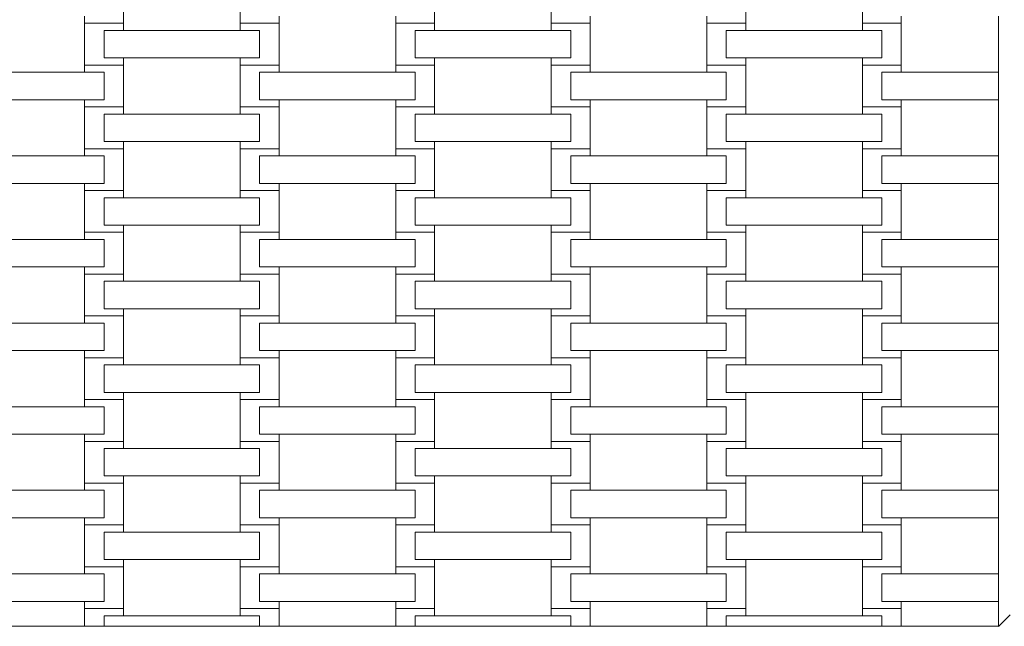
# Model space of a CAD drawing. Units: millimetres. Extents: x -4534 to 4839, y -3372 to 4028.
# Drawn here: x 135 to 641, y 1528 to 1840 of the extents above; entities that cross this region are included whole.
import ezdxf

# ---------------------------------------------------------------- set-up
doc = ezdxf.new("R2010")
doc.units = ezdxf.units.MM
doc.layers.add('Toestel 2D', color=7, linetype='Continuous', lineweight=20)

# ---------------------------------------------------------------- blocks, each defined once
blk = doc.blocks.new('1121_')
at = {"color": 0}
for p, q in [((-449.773, -415.572), (-449.773, -413.422)), ((-443.773, -415.572), (-443.773, -413.422)), ((-433.773, -415.572), (-433.773, -413.422)), ((-427.773, -415.572), (-427.773, -413.422)), ((-417.773, -415.572), (-417.773, -413.422)), ((-411.773, -415.572), (-411.773, -413.422)), ((-451.773, -415.572), (-451.773, -415.204)), ((-441.773, -415.572), (-441.773, -415.204)), ((-435.773, -415.572), (-435.773, -415.204)), ((-425.773, -415.572), (-425.773, -415.204)), ((-419.773, -415.572), (-419.773, -415.204)), ((-409.773, -415.572), (-409.773, -415.204)), ((-404.773, -415.204), (-404.773, -418.091)), ((-451.773, -417.722), (-451.773, -415.572)), ((-449.773, -415.572), (-451.773, -415.572)), ((-449.773, -415.941), (-449.773, -415.572)), ((-443.773, -415.941), (-443.773, -415.572)), ((-443.773, -415.572), (-441.773, -415.572)), ((-441.773, -417.722), (-441.773, -415.572)), ((-435.773, -417.722), (-435.773, -415.572)), ((-435.773, -415.572), (-433.773, -415.572)), ((-433.773, -415.941), (-433.773, -415.572)), ((-427.773, -415.941), (-427.773, -415.572)), ((-427.773, -415.572), (-425.773, -415.572)), ((-425.773, -417.722), (-425.773, -415.572)), ((-419.773, -417.722), (-419.773, -415.572)), ((-419.773, -415.572), (-417.773, -415.572)), ((-417.773, -415.941), (-417.773, -415.572)), ((-411.773, -415.941), (-411.773, -415.572)), ((-411.773, -415.572), (-409.773, -415.572)), ((-409.773, -417.722), (-409.773, -415.572)), ((-450.773, -417.354), (-450.773, -415.941)), ((-449.773, -415.941), (-450.773, -415.941)), ((-443.773, -415.941), (-449.773, -415.941)), ((-442.773, -415.941), (-443.773, -415.941)), ((-442.773, -417.354), (-442.773, -415.941)), ((-434.773, -417.354), (-434.773, -415.941)), ((-433.773, -415.941), (-434.773, -415.941)), ((-427.773, -415.941), (-433.773, -415.941)), ((-426.773, -415.941), (-427.773, -415.941)), ((-426.773, -417.354), (-426.773, -415.941)), ((-418.773, -417.354), (-418.773, -415.941)), ((-417.773, -415.941), (-418.773, -415.941)), ((-411.773, -415.941), (-417.773, -415.941)), ((-410.773, -415.941), (-411.773, -415.941)), ((-410.773, -417.354), (-410.773, -415.941)), ((-451.773, -418.091), (-451.773, -417.722)), ((-449.773, -417.722), (-451.773, -417.722)), ((-449.773, -417.354), (-450.773, -417.354)), ((-449.773, -417.722), (-449.773, -417.354)), ((-449.773, -417.354), (-443.773, -417.354)), ((-449.773, -419.872), (-449.773, -417.722)), ((-443.773, -417.722), (-443.773, -417.354)), ((-442.773, -417.354), (-443.773, -417.354)), ((-443.773, -419.872), (-443.773, -417.722)), ((-441.773, -417.722), (-443.773, -417.722)), ((-441.773, -418.091), (-441.773, -417.722)), ((-435.773, -418.091), (-435.773, -417.722)), ((-433.773, -417.722), (-435.773, -417.722)), ((-433.773, -417.354), (-434.773, -417.354)), ((-433.773, -417.722), (-433.773, -417.354)), ((-433.773, -417.354), (-427.773, -417.354)), ((-433.773, -419.872), (-433.773, -417.722)), ((-427.773, -417.722), (-427.773, -417.354)), ((-426.773, -417.354), (-427.773, -417.354)), ((-427.773, -419.872), (-427.773, -417.722)), ((-425.773, -417.722), (-427.773, -417.722)), ((-425.773, -418.091), (-425.773, -417.722)), ((-419.773, -418.091), (-419.773, -417.722)), ((-419.773, -417.722), (-417.773, -417.722)), ((-417.773, -417.354), (-418.773, -417.354)), ((-417.773, -417.722), (-417.773, -417.354)), ((-417.773, -417.354), (-411.773, -417.354)), ((-417.773, -419.872), (-417.773, -417.722)), ((-411.773, -417.722), (-411.773, -417.354)), ((-410.773, -417.354), (-411.773, -417.354)), ((-411.773, -419.872), (-411.773, -417.722)), ((-409.773, -417.722), (-411.773, -417.722)), ((-409.773, -418.091), (-409.773, -417.722)), ((-451.773, -418.091), (-457.773, -418.091)), ((-450.773, -418.091), (-451.773, -418.091)), ((-450.773, -419.504), (-450.773, -418.091)), ((-442.773, -419.504), (-442.773, -418.091)), ((-441.773, -418.091), (-442.773, -418.091)), ((-435.773, -418.091), (-441.773, -418.091)), ((-434.773, -418.091), (-435.773, -418.091)), ((-434.773, -419.504), (-434.773, -418.091)), ((-426.773, -419.504), (-426.773, -418.091)), ((-425.773, -418.091), (-426.773, -418.091)), ((-419.773, -418.091), (-425.773, -418.091)), ((-418.773, -418.091), (-419.773, -418.091)), ((-418.773, -419.504), (-418.773, -418.091)), ((-410.773, -419.504), (-410.773, -418.091)), ((-409.773, -418.091), (-410.773, -418.091)), ((-404.773, -418.091), (-409.773, -418.091)), ((-404.773, -418.091), (-404.773, -419.504)), ((-457.773, -419.504), (-451.773, -419.504)), ((-451.773, -419.872), (-451.773, -419.504)), ((-450.773, -419.504), (-451.773, -419.504)), ((-441.773, -419.504), (-442.773, -419.504)), ((-441.773, -419.872), (-441.773, -419.504)), ((-441.773, -419.504), (-435.773, -419.504)), ((-435.773, -419.872), (-435.773, -419.504)), ((-434.773, -419.504), (-435.773, -419.504)), ((-425.773, -419.504), (-426.773, -419.504)), ((-425.773, -419.872), (-425.773, -419.504)), ((-425.773, -419.504), (-419.773, -419.504)), ((-419.773, -419.872), (-419.773, -419.504)), ((-418.773, -419.504), (-419.773, -419.504)), ((-409.773, -419.504), (-410.773, -419.504)), ((-409.773, -419.872), (-409.773, -419.504)), ((-409.773, -419.504), (-404.773, -419.504)), ((-404.773, -419.504), (-404.773, -422.391)), ((-451.773, -422.022), (-451.773, -419.872)), ((-449.773, -419.872), (-451.773, -419.872)), ((-450.773, -421.654), (-450.773, -420.241)), ((-449.773, -420.241), (-450.773, -420.241)), ((-449.773, -420.241), (-449.773, -419.872)), ((-443.773, -420.241), (-449.773, -420.241)), ((-443.773, -420.241), (-443.773, -419.872)), ((-443.773, -419.872), (-441.773, -419.872)), ((-442.773, -420.241), (-443.773, -420.241)), ((-442.773, -421.654), (-442.773, -420.241)), ((-441.773, -422.022), (-441.773, -419.872)), ((-435.773, -422.022), (-435.773, -419.872)), ((-433.773, -419.872), (-435.773, -419.872)), ((-434.773, -421.654), (-434.773, -420.241)), ((-433.773, -420.241), (-434.773, -420.241)), ((-433.773, -420.241), (-433.773, -419.872)), ((-427.773, -420.241), (-433.773, -420.241)), ((-427.773, -420.241), (-427.773, -419.872)), ((-427.773, -419.872), (-425.773, -419.872)), ((-426.773, -420.241), (-427.773, -420.241)), ((-426.773, -421.654), (-426.773, -420.241)), ((-425.773, -422.022), (-425.773, -419.872)), ((-419.773, -422.022), (-419.773, -419.872)), ((-417.773, -419.872), (-419.773, -419.872)), ((-418.773, -421.654), (-418.773, -420.241)), ((-417.773, -420.241), (-418.773, -420.241)), ((-417.773, -420.241), (-417.773, -419.872)), ((-411.773, -420.241), (-417.773, -420.241)), ((-411.773, -420.241), (-411.773, -419.872)), ((-411.773, -419.872), (-409.773, -419.872)), ((-410.773, -420.241), (-411.773, -420.241)), ((-410.773, -421.654), (-410.773, -420.241)), ((-409.773, -422.022), (-409.773, -419.872)), ((-449.773, -421.654), (-450.773, -421.654)), ((-449.773, -422.022), (-449.773, -421.654)), ((-449.773, -421.654), (-443.773, -421.654)), ((-443.773, -422.022), (-443.773, -421.654)), ((-442.773, -421.654), (-443.773, -421.654)), ((-433.773, -421.654), (-434.773, -421.654)), ((-433.773, -422.022), (-433.773, -421.654)), ((-433.773, -421.654), (-427.773, -421.654)), ((-427.773, -422.022), (-427.773, -421.654)), ((-426.773, -421.654), (-427.773, -421.654)), ((-417.773, -421.654), (-418.773, -421.654)), ((-417.773, -422.022), (-417.773, -421.654)), ((-417.773, -421.654), (-411.773, -421.654)), ((-411.773, -422.022), (-411.773, -421.654)), ((-410.773, -421.654), (-411.773, -421.654)), ((-451.773, -422.391), (-451.773, -422.022)), ((-451.773, -422.022), (-449.773, -422.022)), ((-449.773, -424.172), (-449.773, -422.022)), ((-443.773, -424.172), (-443.773, -422.022)), ((-441.773, -422.022), (-443.773, -422.022)), ((-441.773, -422.391), (-441.773, -422.022)), ((-435.773, -422.391), (-435.773, -422.022)), ((-435.773, -422.022), (-433.773, -422.022)), ((-433.773, -424.172), (-433.773, -422.022)), ((-427.773, -424.172), (-427.773, -422.022)), ((-425.773, -422.022), (-427.773, -422.022)), ((-425.773, -422.391), (-425.773, -422.022)), ((-419.773, -422.391), (-419.773, -422.022)), ((-419.773, -422.022), (-417.773, -422.022)), ((-417.773, -424.172), (-417.773, -422.022)), ((-411.773, -424.172), (-411.773, -422.022)), ((-409.773, -422.022), (-411.773, -422.022)), ((-409.773, -422.391), (-409.773, -422.022)), ((-451.773, -422.391), (-457.773, -422.391)), ((-450.773, -422.391), (-451.773, -422.391)), ((-450.773, -423.804), (-450.773, -422.391)), ((-442.773, -423.804), (-442.773, -422.391)), ((-441.773, -422.391), (-442.773, -422.391)), ((-435.773, -422.391), (-441.773, -422.391)), ((-434.773, -422.391), (-435.773, -422.391)), ((-434.773, -423.804), (-434.773, -422.391)), ((-426.773, -423.804), (-426.773, -422.391)), ((-425.773, -422.391), (-426.773, -422.391)), ((-419.773, -422.391), (-425.773, -422.391)), ((-418.773, -422.391), (-419.773, -422.391)), ((-418.773, -423.804), (-418.773, -422.391)), ((-410.773, -423.804), (-410.773, -422.391)), ((-409.773, -422.391), (-410.773, -422.391)), ((-404.773, -422.391), (-409.773, -422.391)), ((-404.773, -422.391), (-404.773, -423.804)), ((-457.773, -423.804), (-451.773, -423.804)), ((-451.773, -424.172), (-451.773, -423.804)), ((-450.773, -423.804), (-451.773, -423.804)), ((-441.773, -423.804), (-442.773, -423.804)), ((-441.773, -424.172), (-441.773, -423.804)), ((-441.773, -423.804), (-435.773, -423.804)), ((-435.773, -424.172), (-435.773, -423.804)), ((-434.773, -423.804), (-435.773, -423.804)), ((-425.773, -423.804), (-426.773, -423.804)), ((-425.773, -424.172), (-425.773, -423.804)), ((-425.773, -423.804), (-419.773, -423.804)), ((-419.773, -424.172), (-419.773, -423.804)), ((-418.773, -423.804), (-419.773, -423.804)), ((-409.773, -423.804), (-410.773, -423.804)), ((-409.773, -424.172), (-409.773, -423.804)), ((-409.773, -423.804), (-404.773, -423.804)), ((-404.773, -423.804), (-404.773, -426.691)), ((-451.773, -426.322), (-451.773, -424.172)), ((-449.773, -424.172), (-451.773, -424.172)), ((-449.773, -424.541), (-449.773, -424.172)), ((-443.773, -424.541), (-443.773, -424.172)), ((-443.773, -424.172), (-441.773, -424.172)), ((-441.773, -426.322), (-441.773, -424.172)), ((-435.773, -426.322), (-435.773, -424.172)), ((-435.773, -424.172), (-433.773, -424.172)), ((-433.773, -424.541), (-433.773, -424.172)), ((-427.773, -424.541), (-427.773, -424.172)), ((-427.773, -424.172), (-425.773, -424.172)), ((-425.773, -426.322), (-425.773, -424.172)), ((-419.773, -426.322), (-419.773, -424.172)), ((-419.773, -424.172), (-417.773, -424.172)), ((-417.773, -424.541), (-417.773, -424.172)), ((-411.773, -424.541), (-411.773, -424.172)), ((-411.773, -424.172), (-409.773, -424.172)), ((-409.773, -426.322), (-409.773, -424.172)), ((-450.773, -425.954), (-450.773, -424.541)), ((-449.773, -424.541), (-450.773, -424.541)), ((-443.773, -424.541), (-449.773, -424.541)), ((-442.773, -424.541), (-443.773, -424.541)), ((-442.773, -425.954), (-442.773, -424.541)), ((-434.773, -425.954), (-434.773, -424.541)), ((-433.773, -424.541), (-434.773, -424.541)), ((-427.773, -424.541), (-433.773, -424.541)), ((-426.773, -424.541), (-427.773, -424.541)), ((-426.773, -425.954), (-426.773, -424.541)), ((-418.773, -425.954), (-418.773, -424.541)), ((-417.773, -424.541), (-418.773, -424.541)), ((-411.773, -424.541), (-417.773, -424.541)), ((-410.773, -424.541), (-411.773, -424.541)), ((-410.773, -425.954), (-410.773, -424.541)), ((-451.773, -426.691), (-451.773, -426.322)), ((-451.773, -426.322), (-449.773, -426.322)), ((-449.773, -425.954), (-450.773, -425.954)), ((-449.773, -426.322), (-449.773, -425.954)), ((-449.773, -425.954), (-443.773, -425.954)), ((-449.773, -428.472), (-449.773, -426.322)), ((-443.773, -426.322), (-443.773, -425.954)), ((-442.773, -425.954), (-443.773, -425.954)), ((-443.773, -428.472), (-443.773, -426.322)), ((-441.773, -426.322), (-443.773, -426.322)), ((-441.773, -426.691), (-441.773, -426.322)), ((-435.773, -426.691), (-435.773, -426.322)), ((-433.773, -426.322), (-435.773, -426.322)), ((-433.773, -425.954), (-434.773, -425.954)), ((-433.773, -426.322), (-433.773, -425.954)), ((-433.773, -425.954), (-427.773, -425.954)), ((-433.773, -428.472), (-433.773, -426.322)), ((-427.773, -426.322), (-427.773, -425.954)), ((-426.773, -425.954), (-427.773, -425.954)), ((-427.773, -428.472), (-427.773, -426.322)), ((-425.773, -426.322), (-427.773, -426.322)), ((-425.773, -426.691), (-425.773, -426.322)), ((-419.773, -426.691), (-419.773, -426.322)), ((-417.773, -426.322), (-419.773, -426.322)), ((-417.773, -425.954), (-418.773, -425.954)), ((-417.773, -426.322), (-417.773, -425.954)), ((-417.773, -425.954), (-411.773, -425.954)), ((-417.773, -428.472), (-417.773, -426.322)), ((-411.773, -426.322), (-411.773, -425.954)), ((-410.773, -425.954), (-411.773, -425.954)), ((-411.773, -428.472), (-411.773, -426.322)), ((-409.773, -426.322), (-411.773, -426.322)), ((-409.773, -426.691), (-409.773, -426.322)), ((-451.773, -426.691), (-457.773, -426.691)), ((-450.773, -426.691), (-451.773, -426.691)), ((-450.773, -428.104), (-450.773, -426.691)), ((-442.773, -428.104), (-442.773, -426.691)), ((-441.773, -426.691), (-442.773, -426.691)), ((-435.773, -426.691), (-441.773, -426.691)), ((-434.773, -426.691), (-435.773, -426.691)), ((-434.773, -428.104), (-434.773, -426.691)), ((-426.773, -428.104), (-426.773, -426.691)), ((-425.773, -426.691), (-426.773, -426.691)), ((-419.773, -426.691), (-425.773, -426.691)), ((-418.773, -426.691), (-419.773, -426.691)), ((-418.773, -428.104), (-418.773, -426.691)), ((-410.773, -428.104), (-410.773, -426.691)), ((-409.773, -426.691), (-410.773, -426.691)), ((-404.773, -426.691), (-409.773, -426.691)), ((-404.773, -426.691), (-404.773, -428.104)), ((-457.773, -428.104), (-451.773, -428.104)), ((-451.773, -428.472), (-451.773, -428.104)), ((-450.773, -428.104), (-451.773, -428.104)), ((-441.773, -428.104), (-442.773, -428.104)), ((-441.773, -428.472), (-441.773, -428.104)), ((-441.773, -428.104), (-435.773, -428.104)), ((-435.773, -428.472), (-435.773, -428.104)), ((-434.773, -428.104), (-435.773, -428.104)), ((-425.773, -428.104), (-426.773, -428.104)), ((-425.773, -428.472), (-425.773, -428.104)), ((-425.773, -428.104), (-419.773, -428.104)), ((-419.773, -428.472), (-419.773, -428.104)), ((-418.773, -428.104), (-419.773, -428.104)), ((-409.773, -428.104), (-410.773, -428.104)), ((-409.773, -428.472), (-409.773, -428.104)), ((-409.773, -428.104), (-404.773, -428.104)), ((-404.773, -428.104), (-404.773, -430.991)), ((-451.773, -430.622), (-451.773, -428.472)), ((-449.773, -428.472), (-451.773, -428.472)), ((-450.773, -430.254), (-450.773, -428.841)), ((-449.773, -428.841), (-450.773, -428.841)), ((-449.773, -428.841), (-449.773, -428.472)), ((-443.773, -428.841), (-449.773, -428.841)), ((-443.773, -428.841), (-443.773, -428.472)), ((-443.773, -428.472), (-441.773, -428.472)), ((-442.773, -428.841), (-443.773, -428.841)), ((-442.773, -430.254), (-442.773, -428.841)), ((-441.773, -430.622), (-441.773, -428.472)), ((-435.773, -430.622), (-435.773, -428.472)), ((-435.773, -428.472), (-433.773, -428.472)), ((-434.773, -430.254), (-434.773, -428.841)), ((-433.773, -428.841), (-434.773, -428.841)), ((-433.773, -428.841), (-433.773, -428.472)), ((-427.773, -428.841), (-433.773, -428.841)), ((-427.773, -428.841), (-427.773, -428.472)), ((-427.773, -428.472), (-425.773, -428.472)), ((-426.773, -428.841), (-427.773, -428.841)), ((-426.773, -430.254), (-426.773, -428.841)), ((-425.773, -430.622), (-425.773, -428.472)), ((-419.773, -430.622), (-419.773, -428.472)), ((-417.773, -428.472), (-419.773, -428.472)), ((-418.773, -430.254), (-418.773, -428.841)), ((-417.773, -428.841), (-418.773, -428.841)), ((-417.773, -428.841), (-417.773, -428.472)), ((-411.773, -428.841), (-417.773, -428.841)), ((-411.773, -428.841), (-411.773, -428.472)), ((-411.773, -428.472), (-409.773, -428.472)), ((-410.773, -428.841), (-411.773, -428.841)), ((-410.773, -430.254), (-410.773, -428.841)), ((-409.773, -430.622), (-409.773, -428.472)), ((-449.773, -430.254), (-450.773, -430.254)), ((-449.773, -430.622), (-449.773, -430.254)), ((-449.773, -430.254), (-443.773, -430.254)), ((-443.773, -430.622), (-443.773, -430.254)), ((-442.773, -430.254), (-443.773, -430.254)), ((-433.773, -430.254), (-434.773, -430.254)), ((-433.773, -430.622), (-433.773, -430.254)), ((-433.773, -430.254), (-427.773, -430.254)), ((-427.773, -430.622), (-427.773, -430.254)), ((-426.773, -430.254), (-427.773, -430.254)), ((-417.773, -430.254), (-418.773, -430.254)), ((-417.773, -430.622), (-417.773, -430.254)), ((-417.773, -430.254), (-411.773, -430.254)), ((-411.773, -430.622), (-411.773, -430.254)), ((-410.773, -430.254), (-411.773, -430.254)), ((-451.773, -430.991), (-451.773, -430.622)), ((-449.773, -430.622), (-451.773, -430.622)), ((-449.773, -432.772), (-449.773, -430.622)), ((-443.773, -432.772), (-443.773, -430.622)), ((-441.773, -430.622), (-443.773, -430.622)), ((-441.773, -430.991), (-441.773, -430.622)), ((-435.773, -430.991), (-435.773, -430.622)), ((-433.773, -430.622), (-435.773, -430.622)), ((-433.773, -432.772), (-433.773, -430.622)), ((-427.773, -432.772), (-427.773, -430.622)), ((-425.773, -430.622), (-427.773, -430.622)), ((-425.773, -430.991), (-425.773, -430.622)), ((-419.773, -430.991), (-419.773, -430.622)), ((-419.773, -430.622), (-417.773, -430.622)), ((-417.773, -432.772), (-417.773, -430.622)), ((-411.773, -432.772), (-411.773, -430.622)), ((-409.773, -430.622), (-411.773, -430.622)), ((-409.773, -430.991), (-409.773, -430.622)), ((-451.773, -430.991), (-457.773, -430.991)), ((-450.773, -430.991), (-451.773, -430.991)), ((-450.773, -432.404), (-450.773, -430.991)), ((-442.773, -432.404), (-442.773, -430.991)), ((-441.773, -430.991), (-442.773, -430.991)), ((-435.773, -430.991), (-441.773, -430.991)), ((-434.773, -430.991), (-435.773, -430.991)), ((-434.773, -432.404), (-434.773, -430.991)), ((-426.773, -432.404), (-426.773, -430.991)), ((-425.773, -430.991), (-426.773, -430.991)), ((-419.773, -430.991), (-425.773, -430.991)), ((-418.773, -430.991), (-419.773, -430.991)), ((-418.773, -432.404), (-418.773, -430.991)), ((-410.773, -432.404), (-410.773, -430.991)), ((-409.773, -430.991), (-410.773, -430.991)), ((-404.773, -430.991), (-409.773, -430.991)), ((-404.773, -430.991), (-404.773, -432.404)), ((-457.773, -432.404), (-451.773, -432.404)), ((-451.773, -432.772), (-451.773, -432.404)), ((-450.773, -432.404), (-451.773, -432.404)), ((-441.773, -432.404), (-442.773, -432.404)), ((-441.773, -432.772), (-441.773, -432.404)), ((-441.773, -432.404), (-435.773, -432.404)), ((-435.773, -432.772), (-435.773, -432.404)), ((-434.773, -432.404), (-435.773, -432.404)), ((-425.773, -432.404), (-426.773, -432.404)), ((-425.773, -432.772), (-425.773, -432.404)), ((-425.773, -432.404), (-419.773, -432.404)), ((-419.773, -432.772), (-419.773, -432.404)), ((-418.773, -432.404), (-419.773, -432.404)), ((-409.773, -432.404), (-410.773, -432.404)), ((-409.773, -432.772), (-409.773, -432.404)), ((-409.773, -432.404), (-404.773, -432.404)), ((-404.773, -432.404), (-404.773, -435.291)), ((-451.773, -434.922), (-451.773, -432.772)), ((-449.773, -432.772), (-451.773, -432.772)), ((-449.773, -433.141), (-449.773, -432.772)), ((-443.773, -433.141), (-443.773, -432.772)), ((-443.773, -432.772), (-441.773, -432.772)), ((-441.773, -434.922), (-441.773, -432.772)), ((-435.773, -434.922), (-435.773, -432.772)), ((-435.773, -432.772), (-433.773, -432.772)), ((-433.773, -433.141), (-433.773, -432.772)), ((-427.773, -433.141), (-427.773, -432.772)), ((-427.773, -432.772), (-425.773, -432.772)), ((-425.773, -434.922), (-425.773, -432.772)), ((-419.773, -434.922), (-419.773, -432.772)), ((-419.773, -432.772), (-417.773, -432.772)), ((-417.773, -433.141), (-417.773, -432.772)), ((-411.773, -433.141), (-411.773, -432.772)), ((-411.773, -432.772), (-409.773, -432.772)), ((-409.773, -434.922), (-409.773, -432.772)), ((-450.773, -434.554), (-450.773, -433.141)), ((-449.773, -433.141), (-450.773, -433.141)), ((-443.773, -433.141), (-449.773, -433.141)), ((-442.773, -433.141), (-443.773, -433.141)), ((-442.773, -434.554), (-442.773, -433.141)), ((-434.773, -434.554), (-434.773, -433.141)), ((-433.773, -433.141), (-434.773, -433.141)), ((-427.773, -433.141), (-433.773, -433.141)), ((-426.773, -433.141), (-427.773, -433.141)), ((-426.773, -434.554), (-426.773, -433.141)), ((-418.773, -434.554), (-418.773, -433.141)), ((-417.773, -433.141), (-418.773, -433.141)), ((-411.773, -433.141), (-417.773, -433.141)), ((-410.773, -433.141), (-411.773, -433.141)), ((-410.773, -434.554), (-410.773, -433.141)), ((-451.773, -435.291), (-451.773, -434.922)), ((-451.773, -434.922), (-449.773, -434.922)), ((-449.773, -434.554), (-450.773, -434.554)), ((-449.773, -434.922), (-449.773, -434.554)), ((-449.773, -434.554), (-443.773, -434.554)), ((-449.773, -437.072), (-449.773, -434.922)), ((-443.773, -434.922), (-443.773, -434.554)), ((-442.773, -434.554), (-443.773, -434.554)), ((-443.773, -437.072), (-443.773, -434.922)), ((-441.773, -434.922), (-443.773, -434.922)), ((-441.773, -435.291), (-441.773, -434.922)), ((-435.773, -435.291), (-435.773, -434.922)), ((-435.773, -434.922), (-433.773, -434.922)), ((-433.773, -434.554), (-434.773, -434.554)), ((-433.773, -434.922), (-433.773, -434.554)), ((-433.773, -434.554), (-427.773, -434.554)), ((-433.773, -437.072), (-433.773, -434.922)), ((-427.773, -434.922), (-427.773, -434.554)), ((-426.773, -434.554), (-427.773, -434.554)), ((-427.773, -437.072), (-427.773, -434.922)), ((-425.773, -434.922), (-427.773, -434.922)), ((-425.773, -435.291), (-425.773, -434.922)), ((-419.773, -435.291), (-419.773, -434.922)), ((-417.773, -434.922), (-419.773, -434.922)), ((-417.773, -434.554), (-418.773, -434.554)), ((-417.773, -434.922), (-417.773, -434.554)), ((-417.773, -434.554), (-411.773, -434.554)), ((-417.773, -437.072), (-417.773, -434.922)), ((-411.773, -434.922), (-411.773, -434.554)), ((-410.773, -434.554), (-411.773, -434.554)), ((-411.773, -437.072), (-411.773, -434.922)), ((-409.773, -434.922), (-411.773, -434.922)), ((-409.773, -435.291), (-409.773, -434.922)), ((-451.773, -435.291), (-457.773, -435.291)), ((-450.773, -435.291), (-451.773, -435.291)), ((-450.773, -436.704), (-450.773, -435.291)), ((-442.773, -436.704), (-442.773, -435.291)), ((-441.773, -435.291), (-442.773, -435.291)), ((-435.773, -435.291), (-441.773, -435.291)), ((-434.773, -435.291), (-435.773, -435.291)), ((-434.773, -436.704), (-434.773, -435.291)), ((-426.773, -436.704), (-426.773, -435.291)), ((-425.773, -435.291), (-426.773, -435.291)), ((-419.773, -435.291), (-425.773, -435.291)), ((-418.773, -435.291), (-419.773, -435.291)), ((-418.773, -436.704), (-418.773, -435.291)), ((-410.773, -436.704), (-410.773, -435.291)), ((-409.773, -435.291), (-410.773, -435.291)), ((-404.773, -435.291), (-409.773, -435.291)), ((-404.773, -435.291), (-404.773, -436.704)), ((-457.773, -436.704), (-451.773, -436.704)), ((-451.773, -437.072), (-451.773, -436.704)), ((-450.773, -436.704), (-451.773, -436.704)), ((-441.773, -436.704), (-442.773, -436.704)), ((-441.773, -437.072), (-441.773, -436.704)), ((-441.773, -436.704), (-435.773, -436.704)), ((-435.773, -437.072), (-435.773, -436.704)), ((-434.773, -436.704), (-435.773, -436.704)), ((-425.773, -436.704), (-426.773, -436.704)), ((-425.773, -437.072), (-425.773, -436.704)), ((-425.773, -436.704), (-419.773, -436.704)), ((-419.773, -437.072), (-419.773, -436.704)), ((-418.773, -436.704), (-419.773, -436.704)), ((-409.773, -436.704), (-410.773, -436.704)), ((-409.773, -437.072), (-409.773, -436.704)), ((-409.773, -436.704), (-404.773, -436.704)), ((-404.773, -436.704), (-404.773, -439.591)), ((-451.773, -439.222), (-451.773, -437.072)), ((-449.773, -437.072), (-451.773, -437.072)), ((-450.773, -438.854), (-450.773, -437.441)), ((-449.773, -437.441), (-450.773, -437.441)), ((-449.773, -437.441), (-449.773, -437.072)), ((-443.773, -437.441), (-449.773, -437.441)), ((-443.773, -437.441), (-443.773, -437.072)), ((-443.773, -437.072), (-441.773, -437.072)), ((-442.773, -437.441), (-443.773, -437.441)), ((-442.773, -438.854), (-442.773, -437.441)), ((-441.773, -439.222), (-441.773, -437.072)), ((-435.773, -439.222), (-435.773, -437.072)), ((-435.773, -437.072), (-433.773, -437.072)), ((-434.773, -438.854), (-434.773, -437.441)), ((-433.773, -437.441), (-434.773, -437.441)), ((-433.773, -437.441), (-433.773, -437.072)), ((-427.773, -437.441), (-433.773, -437.441)), ((-427.773, -437.441), (-427.773, -437.072)), ((-427.773, -437.072), (-425.773, -437.072)), ((-426.773, -437.441), (-427.773, -437.441)), ((-426.773, -438.854), (-426.773, -437.441)), ((-425.773, -439.222), (-425.773, -437.072)), ((-419.773, -439.222), (-419.773, -437.072)), ((-419.773, -437.072), (-417.773, -437.072)), ((-418.773, -438.854), (-418.773, -437.441)), ((-417.773, -437.441), (-418.773, -437.441)), ((-417.773, -437.441), (-417.773, -437.072)), ((-411.773, -437.441), (-417.773, -437.441)), ((-411.773, -437.441), (-411.773, -437.072)), ((-411.773, -437.072), (-409.773, -437.072)), ((-410.773, -437.441), (-411.773, -437.441)), ((-410.773, -438.854), (-410.773, -437.441)), ((-409.773, -439.222), (-409.773, -437.072)), ((-449.773, -438.854), (-450.773, -438.854)), ((-449.773, -439.222), (-449.773, -438.854)), ((-449.773, -438.854), (-443.773, -438.854)), ((-443.773, -439.222), (-443.773, -438.854)), ((-442.773, -438.854), (-443.773, -438.854)), ((-433.773, -438.854), (-434.773, -438.854)), ((-433.773, -439.222), (-433.773, -438.854)), ((-433.773, -438.854), (-427.773, -438.854)), ((-427.773, -439.222), (-427.773, -438.854)), ((-426.773, -438.854), (-427.773, -438.854)), ((-417.773, -438.854), (-418.773, -438.854)), ((-417.773, -439.222), (-417.773, -438.854)), ((-417.773, -438.854), (-411.773, -438.854)), ((-411.773, -439.222), (-411.773, -438.854)), ((-410.773, -438.854), (-411.773, -438.854)), ((-451.773, -439.591), (-451.773, -439.222)), ((-449.773, -439.222), (-451.773, -439.222)), ((-449.773, -441.372), (-449.773, -439.222)), ((-443.773, -441.372), (-443.773, -439.222)), ((-441.773, -439.222), (-443.773, -439.222)), ((-441.773, -439.591), (-441.773, -439.222)), ((-435.773, -439.591), (-435.773, -439.222)), ((-435.773, -439.222), (-433.773, -439.222)), ((-433.773, -441.372), (-433.773, -439.222)), ((-427.773, -441.372), (-427.773, -439.222)), ((-425.773, -439.222), (-427.773, -439.222)), ((-425.773, -439.591), (-425.773, -439.222)), ((-419.773, -439.591), (-419.773, -439.222)), ((-417.773, -439.222), (-419.773, -439.222)), ((-417.773, -441.372), (-417.773, -439.222)), ((-411.773, -441.372), (-411.773, -439.222)), ((-409.773, -439.222), (-411.773, -439.222)), ((-409.773, -439.591), (-409.773, -439.222)), ((-451.773, -439.591), (-457.773, -439.591)), ((-450.773, -439.591), (-451.773, -439.591)), ((-450.773, -441.004), (-450.773, -439.591)), ((-442.773, -441.004), (-442.773, -439.591)), ((-441.773, -439.591), (-442.773, -439.591)), ((-435.773, -439.591), (-441.773, -439.591)), ((-434.773, -439.591), (-435.773, -439.591)), ((-434.773, -441.004), (-434.773, -439.591)), ((-426.773, -441.004), (-426.773, -439.591)), ((-425.773, -439.591), (-426.773, -439.591)), ((-419.773, -439.591), (-425.773, -439.591)), ((-418.773, -439.591), (-419.773, -439.591)), ((-418.773, -441.004), (-418.773, -439.591)), ((-410.773, -441.004), (-410.773, -439.591)), ((-409.773, -439.591), (-410.773, -439.591)), ((-404.773, -439.591), (-409.773, -439.591)), ((-404.773, -439.591), (-404.773, -441.004)), ((-457.773, -441.004), (-451.773, -441.004)), ((-451.773, -441.372), (-451.773, -441.004)), ((-450.773, -441.004), (-451.773, -441.004)), ((-441.773, -441.004), (-442.773, -441.004)), ((-441.773, -441.372), (-441.773, -441.004)), ((-441.773, -441.004), (-435.773, -441.004)), ((-435.773, -441.372), (-435.773, -441.004)), ((-434.773, -441.004), (-435.773, -441.004)), ((-425.773, -441.004), (-426.773, -441.004)), ((-425.773, -441.372), (-425.773, -441.004)), ((-425.773, -441.004), (-419.773, -441.004)), ((-419.773, -441.372), (-419.773, -441.004)), ((-418.773, -441.004), (-419.773, -441.004)), ((-409.773, -441.004), (-410.773, -441.004)), ((-409.773, -441.372), (-409.773, -441.004)), ((-409.773, -441.004), (-404.773, -441.004)), ((-404.773, -441.004), (-404.773, -443.891)), ((-451.773, -443.522), (-451.773, -441.372)), ((-451.773, -441.372), (-449.773, -441.372)), ((-449.773, -441.741), (-449.773, -441.372)), ((-443.773, -441.741), (-443.773, -441.372)), ((-443.773, -441.372), (-441.773, -441.372)), ((-441.773, -443.522), (-441.773, -441.372)), ((-435.773, -443.522), (-435.773, -441.372)), ((-435.773, -441.372), (-433.773, -441.372)), ((-433.773, -441.741), (-433.773, -441.372)), ((-427.773, -441.741), (-427.773, -441.372)), ((-427.773, -441.372), (-425.773, -441.372)), ((-425.773, -443.522), (-425.773, -441.372)), ((-419.773, -443.522), (-419.773, -441.372)), ((-417.773, -441.372), (-419.773, -441.372)), ((-417.773, -441.741), (-417.773, -441.372)), ((-411.773, -441.741), (-411.773, -441.372)), ((-411.773, -441.372), (-409.773, -441.372)), ((-409.773, -443.522), (-409.773, -441.372)), ((-450.773, -443.154), (-450.773, -441.741)), ((-449.773, -441.741), (-450.773, -441.741)), ((-443.773, -441.741), (-449.773, -441.741)), ((-442.773, -441.741), (-443.773, -441.741)), ((-442.773, -443.154), (-442.773, -441.741)), ((-434.773, -443.154), (-434.773, -441.741)), ((-433.773, -441.741), (-434.773, -441.741)), ((-427.773, -441.741), (-433.773, -441.741)), ((-426.773, -441.741), (-427.773, -441.741)), ((-426.773, -443.154), (-426.773, -441.741)), ((-418.773, -443.154), (-418.773, -441.741)), ((-417.773, -441.741), (-418.773, -441.741)), ((-411.773, -441.741), (-417.773, -441.741)), ((-410.773, -441.741), (-411.773, -441.741)), ((-410.773, -443.154), (-410.773, -441.741)), ((-451.773, -443.891), (-451.773, -443.522)), ((-449.773, -443.522), (-451.773, -443.522)), ((-449.773, -443.154), (-450.773, -443.154)), ((-449.773, -443.522), (-449.773, -443.154)), ((-449.773, -443.154), (-443.773, -443.154)), ((-449.773, -445.672), (-449.773, -443.522)), ((-443.773, -443.522), (-443.773, -443.154)), ((-442.773, -443.154), (-443.773, -443.154)), ((-443.773, -445.672), (-443.773, -443.522)), ((-441.773, -443.522), (-443.773, -443.522)), ((-441.773, -443.891), (-441.773, -443.522)), ((-435.773, -443.891), (-435.773, -443.522)), ((-433.773, -443.522), (-435.773, -443.522)), ((-433.773, -443.154), (-434.773, -443.154)), ((-433.773, -443.522), (-433.773, -443.154)), ((-433.773, -443.154), (-427.773, -443.154)), ((-433.773, -445.672), (-433.773, -443.522)), ((-427.773, -443.522), (-427.773, -443.154)), ((-426.773, -443.154), (-427.773, -443.154)), ((-427.773, -445.672), (-427.773, -443.522)), ((-425.773, -443.522), (-427.773, -443.522)), ((-425.773, -443.891), (-425.773, -443.522)), ((-419.773, -443.891), (-419.773, -443.522)), ((-419.773, -443.522), (-417.773, -443.522)), ((-417.773, -443.154), (-418.773, -443.154)), ((-417.773, -443.522), (-417.773, -443.154)), ((-417.773, -443.154), (-411.773, -443.154)), ((-417.773, -445.672), (-417.773, -443.522)), ((-411.773, -443.522), (-411.773, -443.154)), ((-410.773, -443.154), (-411.773, -443.154)), ((-411.773, -445.672), (-411.773, -443.522)), ((-409.773, -443.522), (-411.773, -443.522)), ((-409.773, -443.891), (-409.773, -443.522)), ((-451.773, -443.891), (-457.773, -443.891)), ((-450.773, -443.891), (-451.773, -443.891)), ((-450.773, -445.304), (-450.773, -443.891)), ((-442.773, -445.304), (-442.773, -443.891)), ((-441.773, -443.891), (-442.773, -443.891)), ((-435.773, -443.891), (-441.773, -443.891)), ((-434.773, -443.891), (-435.773, -443.891)), ((-434.773, -445.304), (-434.773, -443.891)), ((-426.773, -445.304), (-426.773, -443.891)), ((-425.773, -443.891), (-426.773, -443.891)), ((-419.773, -443.891), (-425.773, -443.891)), ((-418.773, -443.891), (-419.773, -443.891)), ((-418.773, -445.304), (-418.773, -443.891)), ((-410.773, -445.304), (-410.773, -443.891)), ((-409.773, -443.891), (-410.773, -443.891)), ((-404.773, -443.891), (-409.773, -443.891)), ((-404.773, -443.891), (-404.773, -445.304)), ((-457.773, -445.304), (-451.773, -445.304)), ((-451.773, -445.672), (-451.773, -445.304)), ((-450.773, -445.304), (-451.773, -445.304)), ((-441.773, -445.304), (-442.773, -445.304)), ((-441.773, -445.672), (-441.773, -445.304)), ((-441.773, -445.304), (-435.773, -445.304)), ((-435.773, -445.672), (-435.773, -445.304)), ((-434.773, -445.304), (-435.773, -445.304)), ((-425.773, -445.304), (-426.773, -445.304)), ((-425.773, -445.672), (-425.773, -445.304)), ((-425.773, -445.304), (-419.773, -445.304)), ((-419.773, -445.672), (-419.773, -445.304)), ((-418.773, -445.304), (-419.773, -445.304)), ((-409.773, -445.304), (-410.773, -445.304)), ((-409.773, -445.672), (-409.773, -445.304)), ((-409.773, -445.304), (-404.773, -445.304)), ((-404.773, -445.304), (-404.773, -446.57)), ((-451.773, -446.57), (-451.773, -445.672)), ((-451.773, -445.672), (-449.773, -445.672)), ((-450.773, -446.57), (-450.773, -446.041)), ((-449.773, -446.041), (-450.773, -446.041)), ((-449.773, -446.041), (-449.773, -445.672)), ((-443.773, -446.041), (-449.773, -446.041)), ((-443.773, -446.041), (-443.773, -445.672)), ((-443.773, -445.672), (-441.773, -445.672)), ((-442.773, -446.041), (-443.773, -446.041)), ((-442.773, -446.57), (-442.773, -446.041)), ((-441.773, -446.57), (-441.773, -445.672)), ((-435.773, -446.57), (-435.773, -445.672)), ((-433.773, -445.672), (-435.773, -445.672)), ((-434.773, -446.57), (-434.773, -446.041)), ((-433.773, -446.041), (-434.773, -446.041)), ((-433.773, -446.041), (-433.773, -445.672)), ((-427.773, -446.041), (-433.773, -446.041)), ((-427.773, -446.041), (-427.773, -445.672)), ((-427.773, -445.672), (-425.773, -445.672)), ((-426.773, -446.041), (-427.773, -446.041)), ((-426.773, -446.57), (-426.773, -446.041)), ((-425.773, -446.57), (-425.773, -445.672)), ((-419.773, -446.57), (-419.773, -445.672)), ((-419.773, -445.672), (-417.773, -445.672)), ((-418.773, -446.57), (-418.773, -446.041)), ((-417.773, -446.041), (-418.773, -446.041)), ((-417.773, -446.041), (-417.773, -445.672)), ((-411.773, -446.041), (-417.773, -446.041)), ((-411.773, -446.041), (-411.773, -445.672)), ((-411.773, -445.672), (-409.773, -445.672)), ((-410.773, -446.041), (-411.773, -446.041)), ((-410.773, -446.57), (-410.773, -446.041)), ((-409.773, -446.57), (-409.773, -445.672)), ((-404.773, -446.6), (-404.173, -446)), ((-451.773, -446.57), (-457.773, -446.57)), ((-451.773, -446.577), (-451.773, -446.57)), ((-450.773, -446.57), (-451.773, -446.57)), ((-450.773, -446.577), (-450.773, -446.57)), ((-442.773, -446.57), (-450.773, -446.57)), ((-442.773, -446.577), (-442.773, -446.57)), ((-441.773, -446.57), (-442.773, -446.57)), ((-441.773, -446.577), (-441.773, -446.57)), ((-435.773, -446.57), (-441.773, -446.57)), ((-435.773, -446.577), (-435.773, -446.57)), ((-434.773, -446.57), (-435.773, -446.57)), ((-434.773, -446.577), (-434.773, -446.57)), ((-426.773, -446.57), (-434.773, -446.57)), ((-426.773, -446.577), (-426.773, -446.57)), ((-425.773, -446.57), (-426.773, -446.57)), ((-425.773, -446.577), (-425.773, -446.57)), ((-419.773, -446.57), (-425.773, -446.57)), ((-419.773, -446.577), (-419.773, -446.57)), ((-418.773, -446.57), (-419.773, -446.57)), ((-418.773, -446.577), (-418.773, -446.57)), ((-410.773, -446.57), (-418.773, -446.57)), ((-410.773, -446.577), (-410.773, -446.57)), ((-409.773, -446.57), (-410.773, -446.57)), ((-409.773, -446.577), (-409.773, -446.57)), ((-404.773, -446.57), (-409.773, -446.57)), ((-404.773, -446.57), (-404.773, -446.6))]:
    blk.add_line(p, q, dxfattribs=at)
blk = doc.blocks.new('VPL-15-1121-GM')
at = {"layer": 'Toestel 2D', "color": 0, "xscale": 10, "yscale": 10, "zscale": 10}
blk.add_blockref('1121_', (4686.2, 5993.77), dxfattribs=at)

msp = doc.modelspace()

# ---------------------------------------------------------------- block references
msp.add_blockref('VPL-15-1121-GM', (0, 0))

doc.saveas('drawing.dxf')
